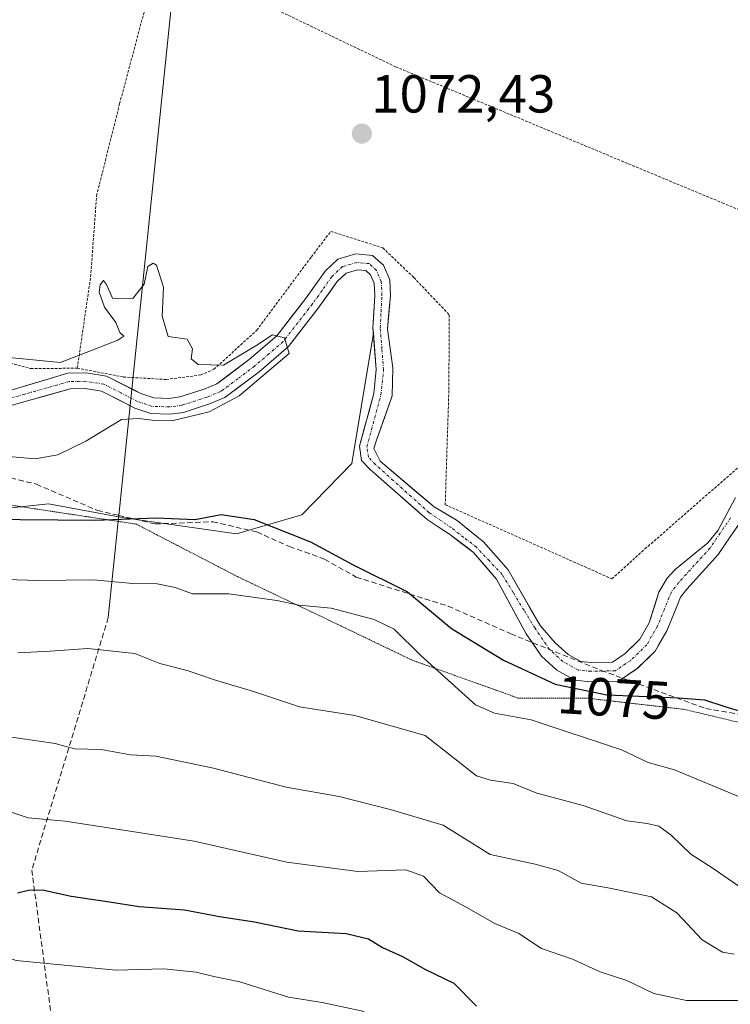
# Model space of a CAD drawing. Units: metres. Extents: x 675259 to 678570, y 4746859 to 4749258.
# Drawn here: x 675700 to 675834, y 4748883 to 4749067 of the extents above; entities that cross this region are included whole.
import ezdxf
from ezdxf.enums import TextEntityAlignment as Align

# ---------------------------------------------------------------- set-up
doc = ezdxf.new("R2010")
doc.units = ezdxf.units.M
doc.header["$MEASUREMENT"] = 0
for name, pattern in [('TRAZO_Y_PUNTO', [1, 0.5, -0.25, 0, -0.25]), ('TRAZOS', [0.75, 0.5, -0.25]), ('TRAZOS2', [0.375, 0.25, -0.125]), ('TRAZOSX2', [1.5, 1, -0.5])]:
    doc.linetypes.add(name, pattern=pattern)
for name, color, linetype, lineweight in [('Alambrada', 19, 'TRAZOS', 0), ('Arbolado forestal CxS', 92, 'Continuous', 0), ('Carátula', 7, 'Continuous', 5), ('Corriente natural Cxs', 5, 'Continuous', 13), ('Corriente natural eje', 5, 'TRAZO_Y_PUNTO', 0), ('Corriente natural superficial', 5, 'Continuous', 13), ('Cultivos herbáceos CxS', 92, 'Continuous', 0), ('Curva de nivel maestra', 36, 'Continuous', 30), ('Curva de nivel normal', 36, 'Continuous', 0), ('Layer 0', 7, 'Continuous', 0), ('Pastizal CxS', 92, 'Continuous', 0), ('Punto de cota en terreno', 7, 'Continuous', 0), ('Rótulo de curva de nivel directora', 19, 'Continuous', 0), ('Rótulo de punto de cota en terreno', 19, 'Continuous', 0), ('Senda', 19, 'TRAZOSX2', 0), ('Suelo desnudo CxS', 43, 'Continuous', 0), ('Vía pecuaria eje', 92, 'TRAZOS2', 0)]:
    doc.layers.add(name, color=color, linetype=linetype, lineweight=lineweight)
doc.styles.add('Arial', font='txt', dxfattribs={"height": 0.2})

# ---------------------------------------------------------------- blocks, each defined once
blk = doc.blocks.new('*U160')
at = {"layer": 'Suelo desnudo CxS', "color": 43, "linetype": 'Continuous', "lineweight": 0}
for points in [[(675837.0201, 4748975.5001, 1072.7829), (675833.5501, 4748970.4401, 1072.7218), (675831.2801, 4748967.1201, 1072.7007), (675825.3801, 4748960.6401, 1072.5648), (675824.2401, 4748959.1701, 1072.5588), (675823.3901, 4748957.0901, 1072.6312), (675821.6701, 4748952.8801, 1073.1157), (675820.0989, 4748950.152, 1073.513), (675819.4701, 4748949.0601, 1073.6825), (675816.1401, 4748945.8101, 1074.6664), (675812.6001, 4748943.4401, 1076.0949), (675807.3401, 4748943.3401, 1076.2672), (675804.4601, 4748943.6301, 1076.6995), (675801.0601, 4748945.5201, 1076.38), (675798.1801, 4748948.1201, 1075.5897), (675795.3101, 4748952.3301, 1073.7777), (675789.7901, 4748962.5101, 1071.788), (675785.4801, 4748967.5201, 1071.554), (675784.4464, 4748968.3011, 1071.5895), (675780.9801, 4748970.9201, 1071.514), (675779.5864, 4748971.8382, 1071.5084), (675776.7601, 4748973.7001, 1071.5185), (675775.4756, 4748974.8301, 1071.4847), (675767.7001, 4748981.6701, 1071.3361), (675766.1201, 4748983.0701, 1071.3156), (675764.5101, 4748984.7201, 1071.3056), (675764.1301, 4748987.4001, 1071.1621), (675766.7901, 4748997.2901, 1071.0299), (675767.2601, 4749001.7501, 1070.7971), (675766.7178, 4749008.5632, 1070.708), (675766.6401, 4749009.5401, 1070.6959), (675766.7368, 4749011.3679, 1070.66), (675766.9601, 4749015.5901, 1070.6701), (675766.8601, 4749017.9001, 1070.692), (675766.1701, 4749019.5001, 1070.674), (675765.3201, 4749020.2701, 1070.6479), (675763.7201, 4749020.4301, 1070.6077), (675761.6101, 4749019.8101, 1070.5936), (675759.9501, 4749018.2201, 1070.6341), (675757.9424, 4749015.3981, 1070.6688), (675756.7201, 4749013.6801, 1070.6326), (675756.3901, 4749013.2101, 1070.6223), (675750.8101, 4749006.0401, 1070.5809), (675745.3201, 4749001.3401, 1070.634), (675738.8801, 4748996.5001, 1071.2624), (675736.0401, 4748995.3301, 1071.3126), (675731.1401, 4748993.7401, 1071.3242), (675728.6301, 4748993.4101, 1071.1824), (675725.0601, 4748993.5201, 1070.9673), (675722.0301, 4748994.5201, 1070.6404), (675716.6997, 4748997.2583, 1069.9125), (675715.8201, 4748997.7101, 1069.8241), (675712.7301, 4748998.1901, 1069.6982), (675709.9601, 4748998.1601, 1069.6182), (675701.2453, 4748995.6925, 1069.4821), (675689.3001, 4748992.3101, 1069.6179)], [(675691.0801, 4748995.5801, 1069.2903), (675709.5301, 4749001.1001, 1069.4312), (675712.9401, 4749001.1401, 1069.4809), (675716.7501, 4749000.5401, 1069.6027), (675722.0887, 4748997.8043, 1069.9946), (675723.1701, 4748997.2501, 1070.0884), (675725.5801, 4748996.4501, 1070.2952), (675728.4901, 4748996.3601, 1070.4795), (675730.4801, 4748996.6301, 1070.6961), (675735.0201, 4748998.0901, 1070.863), (675737.4101, 4748999.0801, 1070.7246), (675739.5218, 4749000.6691, 1070.4218), (675743.4701, 4749003.6401, 1070.271), (675748.6701, 4749008.0901, 1070.3082), (675754.0201, 4749014.9701, 1070.3887), (675756.6501, 4749018.6601, 1070.534), (675757.7101, 4749020.1601, 1070.5475), (675760.0901, 4749022.4301, 1070.4891), (675763.4501, 4749023.4201, 1070.5225), (675766.5801, 4749023.1001, 1070.7236), (675768.6201, 4749021.2601, 1070.7882), (675769.7801, 4749018.5701, 1070.8312), (675769.9101, 4749015.5801, 1070.7984), (675769.3701, 4749009.2801, 1070.7891), (675770.3901, 4749002.0501, 1070.9661), (675770.2201, 4748996.8201, 1071.1235), (675767.3301, 4748988.5501, 1071.1656), (675766.7901, 4748986.9501, 1071.1739), (675767.9801, 4748984.6001, 1071.226), (675778.0701, 4748976.0501, 1071.376), (675782.3901, 4748973.5201, 1071.3768), (675787.3501, 4748969.5201, 1071.4958), (675791.9801, 4748964.2501, 1071.6725), (675793.3978, 4748961.7863, 1071.7182), (675797.9701, 4748953.8401, 1072.9614), (675800.7501, 4748950.6401, 1073.6914), (675803.1601, 4748948.4601, 1074.5349), (675805.5601, 4748947.1301, 1074.7134), (675807.4901, 4748946.9401, 1074.3448), (675811.4801, 4748947.0101, 1074.024), (675813.8701, 4748948.6101, 1073.415), (675815.9308, 4748950.6331, 1073.0842), (675816.6001, 4748951.2901, 1073.0123), (675818.3601, 4748954.3401, 1072.6818), (675820.1801, 4748960.0801, 1072.342), (675821.7001, 4748962.7201, 1072.3285), (675823.2101, 4748964.3201, 1072.4246), (675829.3401, 4748969.3201, 1072.5925), (675831.2701, 4748971.7201, 1072.6104), (675834.5401, 4748977.8301, 1072.5852)]]:
    blk.add_polyline3d(points, dxfattribs=at)
blk = doc.blocks.new('*U166')
at = {"layer": 'Suelo desnudo CxS', "color": 43, "linetype": 'Continuous', "lineweight": 0}
blk.add_polyline3d([(675689.3001, 4748992.3101, 1069.6179), (675701.2453, 4748995.6925, 1069.4821), (675709.9601, 4748998.1601, 1069.6182), (675712.7301, 4748998.1901, 1069.6982), (675715.8201, 4748997.7101, 1069.8241), (675716.6997, 4748997.2583, 1069.9125), (675722.0301, 4748994.5201, 1070.6404), (675725.0601, 4748993.5201, 1070.9673), (675728.6301, 4748993.4101, 1071.1824), (675731.1401, 4748993.7401, 1071.3242), (675736.0401, 4748995.3301, 1071.3126), (675738.8801, 4748996.5001, 1071.2624), (675745.3201, 4749001.3401, 1070.634), (675750.8101, 4749006.0401, 1070.5809), (675756.3901, 4749013.2101, 1070.6223), (675756.7201, 4749013.6801, 1070.6326), (675757.9424, 4749015.3981, 1070.6688), (675759.9501, 4749018.2201, 1070.6341), (675761.6101, 4749019.8101, 1070.5936), (675763.7201, 4749020.4301, 1070.6077), (675765.3201, 4749020.2701, 1070.6479), (675766.1701, 4749019.5001, 1070.674), (675766.8601, 4749017.9001, 1070.692), (675766.9601, 4749015.5901, 1070.6701), (675766.7368, 4749011.3679, 1070.66), (675766.6401, 4749009.5401, 1070.6959), (675766.7178, 4749008.5632, 1070.708)], dxfattribs=at)
blk = doc.blocks.new('*U174')
at = {"layer": 'Pastizal CxS', "color": 92, "linetype": 'Continuous', "lineweight": 0}
blk.add_polyline3d([(675689.3001, 4748992.3101, 1069.6179), (675701.2453, 4748995.6925, 1069.4821), (675709.9601, 4748998.1601, 1069.6182), (675712.7301, 4748998.1901, 1069.6982), (675715.8201, 4748997.7101, 1069.8241), (675716.6997, 4748997.2583, 1069.9125), (675722.0301, 4748994.5201, 1070.6404), (675725.0601, 4748993.5201, 1070.9673), (675728.6301, 4748993.4101, 1071.1824), (675731.1401, 4748993.7401, 1071.3242), (675736.0401, 4748995.3301, 1071.3126), (675738.8801, 4748996.5001, 1071.2624), (675745.3201, 4749001.3401, 1070.634), (675750.8101, 4749006.0401, 1070.5809), (675756.3901, 4749013.2101, 1070.6223), (675756.7201, 4749013.6801, 1070.6326), (675757.9424, 4749015.3981, 1070.6688), (675759.9501, 4749018.2201, 1070.6341), (675761.6101, 4749019.8101, 1070.5936), (675763.7201, 4749020.4301, 1070.6077), (675765.3201, 4749020.2701, 1070.6479), (675766.1701, 4749019.5001, 1070.674), (675766.8601, 4749017.9001, 1070.692), (675766.9601, 4749015.5901, 1070.6701), (675766.7368, 4749011.3679, 1070.66), (675766.6401, 4749009.5401, 1070.6959), (675766.7178, 4749008.5632, 1070.708)], dxfattribs=at)
blk = doc.blocks.new('*U179')
at = {"layer": 'Corriente natural Cxs', "color": 5, "linetype": 'Continuous', "lineweight": 13}
for points in [[(675700.31, 4748998.34, 1069.13), (675704.92, 4748999.72, 1069.41), (675709.53, 4749001.1, 1069.61), (675712.94, 4749001.14, 1069.58), (675716.75, 4749000.54, 1069.52), (675719.96, 4748998.9, 1069.54), (675723.17, 4748997.25, 1069.68), (675725.58, 4748996.45, 1069.68), (675728.49, 4748996.36, 1069.76), (675730.48, 4748996.63, 1069.84), (675735.02, 4748998.09, 1069.87), (675737.41, 4748999.08, 1069.85), (675740.44, 4749001.36, 1069.93), (675743.47, 4749003.64, 1070), (675746.07, 4749005.87, 1070.05), (675748.67, 4749008.09, 1070.03), (675751.35, 4749011.53, 1070.07), (675754.02, 4749014.97, 1070.31), (675756.65, 4749018.66, 1070.37), (675757.71, 4749020.16, 1070.45), (675760.09, 4749022.43, 1070.38), (675763.45, 4749023.42, 1070.24), (675766.58, 4749023.1, 1070.26), (675768.62, 4749021.26, 1070.55), (675769.78, 4749018.57, 1070.54), (675769.91, 4749015.58, 1070.57), (675769.64, 4749012.43, 1070.61), (675769.37, 4749009.28, 1070.67), (675769.88, 4749005.67, 1070.76), (675770.39, 4749002.05, 1070.79), (675770.31, 4748999.44, 1070.77), (675770.22, 4748996.82, 1070.87), (675768.78, 4748992.69, 1071.07), (675767.33, 4748988.55, 1070.97), (675766.79, 4748986.95, 1070.93), (675767.98, 4748984.6, 1070.98), (675771.34, 4748981.75, 1071.15), (675774.71, 4748978.9, 1071.25), (675778.07, 4748976.05, 1071.33), (675780.23, 4748974.79, 1071.35), (675782.39, 4748973.52, 1071.35), (675784.87, 4748971.52, 1071.39), (675787.35, 4748969.52, 1071.35), (675789.67, 4748966.89, 1071.44), (675791.98, 4748964.25, 1071.45), (675793.98, 4748960.78, 1071.6), (675795.97, 4748957.31, 1071.65), (675797.97, 4748953.84, 1071.69), (675800.75, 4748950.64, 1072.92), (675803.16, 4748948.46, 1073.31), (675805.56, 4748947.13, 1073.2), (675807.49, 4748946.94, 1072.87), (675811.48, 4748947.01, 1072.25), (675813.87, 4748948.61, 1072.05), (675816.6, 4748951.29, 1072.24), (675818.36, 4748954.34, 1072.23), (675819.27, 4748957.21, 1072.25), (675820.18, 4748960.08, 1072.29), (675821.7, 4748962.72, 1072.36), (675823.21, 4748964.32, 1072.44), (675826.28, 4748966.82, 1072.47), (675829.34, 4748969.32, 1072.36), (675831.27, 4748971.72, 1072.37), (675832.91, 4748974.78, 1072.5), (675834.54, 4748977.83, 1072.58)], [(675835.29, 4748972.97, 1072.46), (675833.55, 4748970.44, 1072.44), (675831.28, 4748967.12, 1072.35), (675828.33, 4748963.88, 1072.49), (675825.38, 4748960.64, 1072.33), (675824.24, 4748959.17, 1072.27), (675823.39, 4748957.09, 1072.26), (675821.67, 4748952.88, 1072.3), (675819.47, 4748949.06, 1072.59), (675816.14, 4748945.81, 1073.07), (675812.6, 4748943.44, 1073.34), (675809.97, 4748943.39, 1073.74), (675807.34, 4748943.34, 1074.66), (675804.46, 4748943.63, 1075.2), (675801.06, 4748945.52, 1075.04), (675798.18, 4748948.12, 1073.88), (675796.75, 4748950.23, 1072.95), (675795.31, 4748952.33, 1072.35), (675793.47, 4748955.72, 1071.96), (675791.63, 4748959.12, 1071.63), (675789.79, 4748962.51, 1071.54), (675787.64, 4748965.02, 1071.51), (675785.48, 4748967.52, 1071.38), (675783.23, 4748969.22, 1071.42), (675780.98, 4748970.92, 1071.43), (675778.87, 4748972.31, 1071.35), (675776.76, 4748973.7, 1071.25), (675773.74, 4748976.36, 1071.28), (675770.72, 4748979.01, 1071.17), (675767.7, 4748981.67, 1071.12), (675766.12, 4748983.07, 1070.98), (675764.51, 4748984.72, 1071.1), (675764.13, 4748987.4, 1071.14), (675765.02, 4748990.7, 1071.08), (675765.9, 4748993.99, 1071.06), (675766.79, 4748997.29, 1070.88), (675767.26, 4749001.75, 1070.82), (675766.95, 4749005.65, 1070.73), (675766.64, 4749009.54, 1070.57), (675766.8, 4749012.57, 1070.52), (675766.96, 4749015.59, 1070.42), (675766.86, 4749017.9, 1070.31), (675766.17, 4749019.5, 1070.27), (675765.32, 4749020.27, 1070.29), (675763.72, 4749020.43, 1070.34), (675761.61, 4749019.81, 1070.44), (675759.95, 4749018.22, 1070.47), (675758.34, 4749015.95, 1070.41), (675756.72, 4749013.68, 1070.29), (675756.39, 4749013.21, 1070.28), (675753.6, 4749009.63, 1070.16), (675750.81, 4749006.04, 1070.09), (675748.07, 4749003.69, 1070.07), (675745.32, 4749001.34, 1070.07), (675742.1, 4748998.92, 1069.9), (675738.88, 4748996.5, 1070.33), (675736.04, 4748995.33, 1070.53), (675733.59, 4748994.54, 1070.38), (675731.14, 4748993.74, 1070.15), (675728.63, 4748993.41, 1069.96), (675725.06, 4748993.52, 1069.82), (675722.03, 4748994.52, 1069.92), (675718.93, 4748996.12, 1069.69), (675715.82, 4748997.71, 1069.45), (675712.73, 4748998.19, 1069.37), (675709.96, 4748998.16, 1069.33), (675705.83, 4748996.99, 1069.33), (675701.7, 4748995.82, 1069.29), (675697.56, 4748994.65, 1069.24)]]:
    blk.add_polyline3d(points, dxfattribs=at)
blk = doc.blocks.new('5PATER')
at = {"layer": 'Carátula', "linetype": 'Continuous', "lineweight": 5}
h = blk.add_hatch(color=250, dxfattribs=at)
edge = h.paths.add_edge_path()
edge.add_ellipse((0, 0.01), major_axis=(-1.33, -1.34), ratio=0.999422, start_angle=0, end_angle=360)

msp = doc.modelspace()

# ---------------------------------------------------------------- linework, layer by layer
at = {"layer": 'Alambrada', "color": 19, "linetype": 'TRAZOS', "lineweight": 0}
for points in [[(675711.28, 4749002.01, 1069.68), (675713.78, 4749019.12, 1070.3), (675714.89, 4749034.29, 1070.9), (675719.2, 4749051.49, 1071.39), (675726.67, 4749079.47, 1072.43), (675728.32, 4749078.67, 1072.51), (675731.09, 4749077.38, 1072.61), (675742.73, 4749071.89, 1072.66), (675770.89, 4749058.41, 1073.13), (675832.05, 4749032.94, 1074.21), (675853.26, 4749024.22, 1074.82)], [(675576.35, 4749053.38, 1067), (675595.84, 4749037.67, 1067.22), (675609.28, 4749050.9, 1067.58), (675622.66, 4749062.22, 1068), (675628.23, 4749064.22, 1068.07), (675630.55, 4749063.98, 1068.06), (675633.32, 4749062.93, 1068.08), (675639.87, 4749058.96, 1068.03), (675652.32, 4749045.75, 1068.49), (675663.17, 4749030.51, 1068.81), (675669.59, 4749022.57, 1069.08), (675680.94, 4749012.68, 1069.33), (675694.39, 4749004.18, 1069.65), (675702.55, 4749001.92, 1069.65), (675711.28, 4749002.01, 1069.68)], [(675711.28, 4749002.01, 1069.68), (675719.93, 4749000.36, 1069.58), (675727.94, 4748999.89, 1069.68), (675734.39, 4749000.74, 1069.84), (675736.86, 4749001.8, 1069.92), (675744.89, 4749009.12, 1070.26), (675755.1, 4749022.84, 1070.69), (675758.76, 4749027.61, 1071.63), (675768.48, 4749024.52, 1070.91), (675774.3, 4749018.96, 1070.95), (675780.92, 4749012.01, 1071.08), (675780.85, 4748997.86, 1071.12), (675780.17, 4748976.47, 1071.41), (675811.37, 4748962.59, 1072.27), (675817.57, 4748968.18, 1072.62), (675837.47, 4748985.56, 1073.45)]]:
    msp.add_polyline3d(points, dxfattribs=at)
at = {"layer": 'Arbolado forestal CxS', "color": 92, "linetype": 'Continuous', "lineweight": 0}
for points in [[(675592.72, 4748984.27, 1075.48), (675620.25, 4748999.06, 1071.64), (675625.67, 4748998.21, 1071.73), (675636.57, 4748996.51, 1071.9), (675644.22, 4748991.92, 1072.92), (675663.19, 4748975.76, 1078.12), (675686.53, 4748974.58, 1076.48), (675705.91, 4748976.61, 1075.17), (675719.67, 4748974.06, 1076.4), (675741.09, 4748971, 1077.82), (675753.32, 4748974.57, 1074.31), (675762.66, 4748984.15, 1071.4), (675766.72, 4749008.56, 1070.71)], [(675686.53, 4748974.58, 1076.48), (675705.91, 4748976.61, 1075.17), (675719.67, 4748974.06, 1076.4), (675741.09, 4748971, 1077.82), (675753.32, 4748974.57, 1074.31), (675762.66, 4748984.15, 1071.4), (675766.72, 4749008.56, 1070.71), (675767.26, 4749001.75, 1070.8), (675766.79, 4748997.29, 1071.03), (675764.13, 4748987.4, 1071.16), (675764.51, 4748984.72, 1071.31), (675766.12, 4748983.07, 1071.32), (675767.7, 4748981.67, 1071.34), (675775.48, 4748974.83, 1071.48), (675776.76, 4748973.7, 1071.52), (675779.59, 4748971.84, 1071.51), (675780.98, 4748970.92, 1071.51), (675784.45, 4748968.3, 1071.59), (675785.48, 4748967.52, 1071.55), (675789.79, 4748962.51, 1071.79), (675795.31, 4748952.33, 1073.78), (675798.18, 4748948.12, 1075.59), (675801.06, 4748945.52, 1076.38), (675804.46, 4748943.63, 1076.7), (675807.34, 4748943.34, 1076.27), (675812.6, 4748943.44, 1076.09), (675816.14, 4748945.81, 1074.67), (675819.47, 4748949.06, 1073.68), (675820.1, 4748950.15, 1073.51), (675821.67, 4748952.88, 1073.12), (675823.39, 4748957.09, 1072.63), (675824.24, 4748959.17, 1072.56), (675825.38, 4748960.64, 1072.56), (675831.28, 4748967.12, 1072.7), (675833.55, 4748970.44, 1072.72), (675837.02, 4748975.5, 1072.78)], [(675766.72, 4749008.56, 1070.71), (675767.26, 4749001.75, 1070.8), (675766.79, 4748997.29, 1071.03), (675764.13, 4748987.4, 1071.16), (675764.51, 4748984.72, 1071.31), (675766.12, 4748983.07, 1071.32), (675767.7, 4748981.67, 1071.34), (675775.48, 4748974.83, 1071.48), (675776.76, 4748973.7, 1071.52), (675779.59, 4748971.84, 1071.51), (675780.98, 4748970.92, 1071.51), (675784.45, 4748968.3, 1071.59), (675785.48, 4748967.52, 1071.55), (675789.79, 4748962.51, 1071.79), (675795.31, 4748952.33, 1073.78), (675798.18, 4748948.12, 1075.59), (675801.06, 4748945.52, 1076.38), (675804.46, 4748943.63, 1076.7), (675807.34, 4748943.34, 1076.27), (675812.6, 4748943.44, 1076.09), (675816.14, 4748945.81, 1074.67), (675819.47, 4748949.06, 1073.68), (675820.1, 4748950.15, 1073.51), (675821.67, 4748952.88, 1073.12), (675823.39, 4748957.09, 1072.63), (675824.24, 4748959.17, 1072.56), (675825.38, 4748960.64, 1072.56), (675831.28, 4748967.12, 1072.7), (675833.55, 4748970.44, 1072.72), (675837.02, 4748975.5, 1072.78)]]:
    msp.add_polyline3d(points, dxfattribs=at)
at = {"layer": 'Corriente natural eje', "color": 5, "linetype": 'TRAZO_Y_PUNTO', "lineweight": 0}
msp.add_polyline3d([(675833.61, 4748973.98, 1072.46), (675831.67, 4748971.16, 1072.35), (675829.74, 4748968.33, 1072.34), (675826.81, 4748965.12, 1072.45), (675823.88, 4748961.9, 1072.36), (675822.53, 4748960.15, 1072.28), (675821.22, 4748956.95, 1072.21), (675819.91, 4748953.74, 1072.21), (675817.91, 4748950.27, 1072.36), (675814.91, 4748947.33, 1072.48), (675811.99, 4748945.38, 1072.72), (675807.42, 4748945.29, 1073.68), (675805.05, 4748945.53, 1074.14), (675802.2, 4748947.12, 1074.18), (675799.66, 4748949.41, 1073.39), (675796.98, 4748953.35, 1071.73), (675794.93, 4748956.7, 1071.74), (675792.89, 4748960.04, 1071.6), (675790.84, 4748963.39, 1071.45), (675788.43, 4748965.95, 1071.45), (675786.01, 4748968.51, 1071.29), (675783.64, 4748970.35, 1071.4), (675781.26, 4748972.19, 1071.38), (675777.18, 4748974.97, 1071.28), (675773.82, 4748977.98, 1071.23), (675770.45, 4748981, 1071.15), (675767.09, 4748984.01, 1070.93), (675765.79, 4748985.34, 1070.97), (675765.51, 4748987.31, 1071.01), (675766.38, 4748990.55, 1070.98), (675767.26, 4748993.8, 1071.05), (675768.13, 4748997.04, 1070.88), (675768.62, 4749001.73, 1070.81), (675768.31, 4749005.65, 1070.74), (675768, 4749009.56, 1070.61), (675768.16, 4749012.58, 1070.56), (675768.32, 4749015.59, 1070.49), (675768.2, 4749018.21, 1070.41), (675767.3, 4749020.31, 1070.35), (675765.9, 4749021.57, 1070.26), (675763.6, 4749021.81, 1070.29), (675760.91, 4749021.02, 1070.39), (675758.92, 4749019.11, 1070.44), (675757.11, 4749016.57, 1070.35), (675755.3, 4749014.02, 1070.26), (675752.56, 4749010.5, 1070.09), (675749.82, 4749006.98, 1070.04), (675747.15, 4749004.69, 1070.02), (675744.47, 4749002.4, 1070.01), (675741.34, 4749000.04, 1069.89), (675738.2, 4748997.68, 1070.03), (675735.57, 4748996.6, 1070.21), (675730.84, 4748995.07, 1070), (675728.57, 4748994.77, 1069.86), (675725.3, 4748994.87, 1069.75), (675722.56, 4748995.78, 1069.8), (675719.41, 4748997.4, 1069.6), (675716.25, 4748999.01, 1069.44), (675712.82, 4748999.55, 1069.44), (675709.76, 4748999.52, 1069.43), (675705.6, 4748998.34, 1069.26), (675701.44, 4748997.16, 1069.21), (675697.28, 4748995.98, 1069.18)], dxfattribs=at)
at = {"layer": 'Corriente natural superficial', "color": 5, "linetype": 'Continuous', "lineweight": 13}
for points in [[(675700.31, 4748998.34, 1069.13), (675704.92, 4748999.72, 1069.41), (675709.53, 4749001.1, 1069.61), (675712.94, 4749001.14, 1069.58), (675716.75, 4749000.54, 1069.52), (675719.96, 4748998.9, 1069.54), (675723.17, 4748997.25, 1069.68), (675725.58, 4748996.45, 1069.68), (675728.49, 4748996.36, 1069.76), (675730.48, 4748996.63, 1069.84), (675735.02, 4748998.09, 1069.87), (675737.41, 4748999.08, 1069.85), (675740.44, 4749001.36, 1069.93), (675743.47, 4749003.64, 1070), (675746.07, 4749005.87, 1070.05), (675748.67, 4749008.09, 1070.03), (675751.35, 4749011.53, 1070.07), (675754.02, 4749014.97, 1070.31), (675756.65, 4749018.66, 1070.37), (675757.71, 4749020.16, 1070.45), (675760.09, 4749022.43, 1070.38), (675763.45, 4749023.42, 1070.24), (675766.58, 4749023.1, 1070.26), (675768.62, 4749021.26, 1070.55), (675769.78, 4749018.57, 1070.54), (675769.91, 4749015.58, 1070.57), (675769.64, 4749012.43, 1070.61), (675769.37, 4749009.28, 1070.67), (675769.88, 4749005.67, 1070.76), (675770.39, 4749002.05, 1070.79), (675770.31, 4748999.44, 1070.77), (675770.22, 4748996.82, 1070.87), (675768.78, 4748992.69, 1071.07), (675767.33, 4748988.55, 1070.97), (675766.79, 4748986.95, 1070.93), (675767.98, 4748984.6, 1070.98), (675771.34, 4748981.75, 1071.15), (675774.71, 4748978.9, 1071.25), (675778.07, 4748976.05, 1071.33), (675780.23, 4748974.79, 1071.35), (675782.39, 4748973.52, 1071.35), (675784.87, 4748971.52, 1071.39), (675787.35, 4748969.52, 1071.35), (675789.67, 4748966.89, 1071.44), (675791.98, 4748964.25, 1071.45), (675793.98, 4748960.78, 1071.6), (675795.97, 4748957.31, 1071.65), (675797.97, 4748953.84, 1071.69), (675800.75, 4748950.64, 1072.92), (675803.16, 4748948.46, 1073.31), (675805.56, 4748947.13, 1073.2), (675807.49, 4748946.94, 1072.87), (675811.48, 4748947.01, 1072.25), (675813.87, 4748948.61, 1072.05), (675816.6, 4748951.29, 1072.24), (675818.36, 4748954.34, 1072.23), (675819.27, 4748957.21, 1072.25), (675820.18, 4748960.08, 1072.29), (675821.7, 4748962.72, 1072.36), (675823.21, 4748964.32, 1072.44), (675826.28, 4748966.82, 1072.47), (675829.34, 4748969.32, 1072.36), (675831.27, 4748971.72, 1072.37), (675832.91, 4748974.78, 1072.5), (675834.54, 4748977.83, 1072.58)], [(675835.29, 4748972.97, 1072.46), (675833.55, 4748970.44, 1072.44), (675831.28, 4748967.12, 1072.35), (675828.33, 4748963.88, 1072.49), (675825.38, 4748960.64, 1072.33), (675824.24, 4748959.17, 1072.27), (675823.39, 4748957.09, 1072.26), (675821.67, 4748952.88, 1072.3), (675819.47, 4748949.06, 1072.59), (675816.14, 4748945.81, 1073.07), (675812.6, 4748943.44, 1073.34), (675809.97, 4748943.39, 1073.74), (675807.34, 4748943.34, 1074.66), (675804.46, 4748943.63, 1075.2), (675801.06, 4748945.52, 1075.04), (675798.18, 4748948.12, 1073.88), (675796.75, 4748950.23, 1072.95), (675795.31, 4748952.33, 1072.35), (675793.47, 4748955.72, 1071.96), (675791.63, 4748959.12, 1071.63), (675789.79, 4748962.51, 1071.54), (675787.64, 4748965.02, 1071.51), (675785.48, 4748967.52, 1071.38), (675783.23, 4748969.22, 1071.42), (675780.98, 4748970.92, 1071.43), (675778.87, 4748972.31, 1071.35), (675776.76, 4748973.7, 1071.25), (675773.74, 4748976.36, 1071.28), (675770.72, 4748979.01, 1071.17), (675767.7, 4748981.67, 1071.12), (675766.12, 4748983.07, 1070.98), (675764.51, 4748984.72, 1071.1), (675764.13, 4748987.4, 1071.14), (675765.02, 4748990.7, 1071.08), (675765.9, 4748993.99, 1071.06), (675766.79, 4748997.29, 1070.88), (675767.26, 4749001.75, 1070.82), (675766.95, 4749005.65, 1070.73), (675766.64, 4749009.54, 1070.57), (675766.8, 4749012.57, 1070.52), (675766.96, 4749015.59, 1070.42), (675766.86, 4749017.9, 1070.31), (675766.17, 4749019.5, 1070.27), (675765.32, 4749020.27, 1070.29), (675763.72, 4749020.43, 1070.34), (675761.61, 4749019.81, 1070.44), (675759.95, 4749018.22, 1070.47), (675758.34, 4749015.95, 1070.41), (675756.72, 4749013.68, 1070.29), (675756.39, 4749013.21, 1070.28), (675753.6, 4749009.63, 1070.16), (675750.81, 4749006.04, 1070.09), (675748.07, 4749003.69, 1070.07), (675745.32, 4749001.34, 1070.07), (675742.1, 4748998.92, 1069.9), (675738.88, 4748996.5, 1070.33), (675736.04, 4748995.33, 1070.53), (675733.59, 4748994.54, 1070.38), (675731.14, 4748993.74, 1070.15), (675728.63, 4748993.41, 1069.96), (675725.06, 4748993.52, 1069.82), (675722.03, 4748994.52, 1069.92), (675718.93, 4748996.12, 1069.69), (675715.82, 4748997.71, 1069.45), (675712.73, 4748998.19, 1069.37), (675709.96, 4748998.16, 1069.34), (675705.83, 4748996.99, 1069.33), (675701.7, 4748995.82, 1069.29), (675697.56, 4748994.65, 1069.24)]]:
    msp.add_polyline3d(points, dxfattribs=at)
at = {"layer": 'Cultivos herbáceos CxS', "color": 92, "linetype": 'Continuous', "lineweight": 0}
for points in [[(675834.54, 4748977.83, 1072.59), (675831.27, 4748971.72, 1072.61), (675829.34, 4748969.32, 1072.59), (675823.21, 4748964.32, 1072.42), (675821.7, 4748962.72, 1072.33), (675820.18, 4748960.08, 1072.34), (675818.36, 4748954.34, 1072.68), (675816.6, 4748951.29, 1073.01), (675815.93, 4748950.63, 1073.08), (675813.87, 4748948.61, 1073.41), (675811.48, 4748947.01, 1074.02), (675807.49, 4748946.94, 1074.34), (675805.56, 4748947.13, 1074.71), (675803.16, 4748948.46, 1074.53), (675800.75, 4748950.64, 1073.69), (675797.97, 4748953.84, 1072.96), (675793.4, 4748961.79, 1071.72), (675791.98, 4748964.25, 1071.67), (675787.35, 4748969.52, 1071.5), (675782.39, 4748973.52, 1071.38), (675778.07, 4748976.05, 1071.38), (675767.98, 4748984.6, 1071.23), (675766.79, 4748986.95, 1071.17), (675767.33, 4748988.55, 1071.17), (675770.22, 4748996.82, 1071.12), (675770.39, 4749002.05, 1070.97), (675769.37, 4749009.28, 1070.79), (675769.91, 4749015.58, 1070.8), (675769.78, 4749018.57, 1070.83), (675768.62, 4749021.26, 1070.79), (675766.58, 4749023.1, 1070.72), (675763.45, 4749023.42, 1070.52), (675760.09, 4749022.43, 1070.49), (675757.71, 4749020.16, 1070.55), (675756.65, 4749018.66, 1070.53), (675754.02, 4749014.97, 1070.39), (675748.67, 4749008.09, 1070.31), (675743.47, 4749003.64, 1070.27), (675739.52, 4749000.67, 1070.42), (675737.41, 4748999.08, 1070.72), (675735.02, 4748998.09, 1070.86), (675730.48, 4748996.63, 1070.7), (675728.49, 4748996.36, 1070.48), (675725.58, 4748996.45, 1070.3), (675723.17, 4748997.25, 1070.09), (675722.09, 4748997.8, 1069.99), (675716.75, 4749000.54, 1069.6), (675712.94, 4749001.14, 1069.48), (675709.53, 4749001.1, 1069.43), (675691.08, 4748995.58, 1069.29)], [(675691.08, 4748995.58, 1069.29), (675709.53, 4749001.1, 1069.43), (675712.94, 4749001.14, 1069.48), (675716.75, 4749000.54, 1069.6), (675722.09, 4748997.8, 1069.99), (675723.17, 4748997.25, 1070.09), (675725.58, 4748996.45, 1070.3), (675728.49, 4748996.36, 1070.48), (675730.48, 4748996.63, 1070.7), (675735.02, 4748998.09, 1070.86), (675737.41, 4748999.08, 1070.72), (675739.52, 4749000.67, 1070.42), (675743.47, 4749003.64, 1070.27), (675748.67, 4749008.09, 1070.31), (675754.02, 4749014.97, 1070.39), (675756.65, 4749018.66, 1070.53), (675757.71, 4749020.16, 1070.55), (675760.09, 4749022.43, 1070.49), (675763.45, 4749023.42, 1070.52), (675766.58, 4749023.1, 1070.72), (675768.62, 4749021.26, 1070.79), (675769.78, 4749018.57, 1070.83), (675769.91, 4749015.58, 1070.8), (675769.37, 4749009.28, 1070.79), (675770.39, 4749002.05, 1070.97), (675770.22, 4748996.82, 1071.12), (675767.33, 4748988.55, 1071.17), (675766.79, 4748986.95, 1071.17), (675767.98, 4748984.6, 1071.23), (675778.07, 4748976.05, 1071.38), (675782.39, 4748973.52, 1071.38), (675787.35, 4748969.52, 1071.5), (675791.98, 4748964.25, 1071.67), (675793.4, 4748961.79, 1071.72), (675797.97, 4748953.84, 1072.96), (675800.75, 4748950.64, 1073.69), (675803.16, 4748948.46, 1074.53), (675805.56, 4748947.13, 1074.71), (675807.49, 4748946.94, 1074.34), (675811.48, 4748947.01, 1074.02), (675813.87, 4748948.61, 1073.41), (675815.93, 4748950.63, 1073.08), (675816.6, 4748951.29, 1073.01), (675818.36, 4748954.34, 1072.68), (675820.18, 4748960.08, 1072.34), (675821.7, 4748962.72, 1072.33), (675823.21, 4748964.32, 1072.42), (675829.34, 4748969.32, 1072.59), (675831.27, 4748971.72, 1072.61), (675834.54, 4748977.83, 1072.59)]]:
    msp.add_polyline3d(points, dxfattribs=at)
at = {"layer": 'Curva de nivel maestra', "color": 36, "linetype": 'Continuous', "lineweight": 30}
for points in [[(675693.46, 4748973.77, 1075), (675714.66, 4748973.54, 1075), (675726.06, 4748973.99, 1075), (675733.26, 4748973.72, 1075), (675738.24, 4748974.64, 1075), (675744.38, 4748973.68, 1075), (675754.92, 4748969.54, 1075), (675762.96, 4748965.2, 1075), (675773.11, 4748960.18, 1075), (675781.32, 4748953.3, 1075), (675791.08, 4748947.38, 1075), (675800.77, 4748942.86, 1075), (675810.45, 4748940.87, 1075), (675823.87, 4748940.35, 1075), (675828.7, 4748939.97, 1075), (675832.31, 4748938.75, 1075), (675836.04, 4748937.64, 1075)], [(675700.09, 4748903.84, 1100), (675702.16, 4748904.35, 1100), (675704.74, 4748904.4, 1100), (675710.15, 4748903.19, 1100), (675717.33, 4748902.16, 1100), (675722.86, 4748901.27, 1100), (675731.36, 4748900.67, 1100), (675737.93, 4748899.42, 1100), (675744.44, 4748898.4, 1100), (675752.62, 4748896.73, 1100), (675761.65, 4748896.2, 1100), (675765.79, 4748895.22, 1100), (675768.41, 4748893.6, 1100), (675772.15, 4748891.93, 1100), (675776.49, 4748889.5, 1100), (675781.8, 4748886.91, 1100), (675786.02, 4748882.65, 1100)]]:
    msp.add_polyline3d(points, dxfattribs=at)
at = {"layer": 'Curva de nivel normal', "color": 36, "linetype": 'Continuous', "lineweight": 0}
for points in [[(675696.19, 4748985.65, 1070), (675703.37, 4748985.06, 1070), (675707.63, 4748985.79, 1070), (675712.87, 4748988.36, 1070), (675719.53, 4748992.42, 1070), (675722.77, 4748992.57, 1070), (675725.31, 4748992.26, 1070), (675729.01, 4748992.15, 1070), (675736, 4748993.84, 1070), (675741.61, 4748996.81, 1070), (675750.92, 4749004.74, 1070), (675750.08, 4749007.67, 1070), (675747.85, 4749008.24, 1070), (675744.89, 4749006.33, 1070), (675738.67, 4749002.57, 1070), (675733.89, 4749002.68, 1070), (675732.62, 4749003.74, 1070), (675732.82, 4749005.65, 1070), (675731.86, 4749007.46, 1070), (675728.32, 4749007.94, 1070), (675727.18, 4749011.77, 1070), (675727.44, 4749017.17, 1070), (675726.12, 4749021.27, 1070), (675725.49, 4749021.69, 1070), (675724.49, 4749021.01, 1070), (675723.83, 4749017.73, 1070), (675721.65, 4749015.02, 1070), (675717.9, 4749015.13, 1070), (675716.73, 4749017.66, 1070), (675716.16, 4749018.43, 1070), (675715.58, 4749017.6, 1070), (675715.4, 4749016.24, 1070), (675716.36, 4749013.44, 1070), (675718.5, 4749010.56, 1070), (675719.22, 4749008.7, 1070), (675719.98, 4749007.97, 1070), (675718.89, 4749007.27, 1070), (675708.16, 4749003.07, 1070), (675697.83, 4749004.1, 1070)], [(675697.91, 4748962.44, 1080), (675704.02, 4748962.27, 1080), (675714.34, 4748962.43, 1080), (675721.66, 4748961.74, 1080), (675726.24, 4748961.66, 1080), (675729.58, 4748960.95, 1080), (675732.87, 4748959.78, 1080), (675739.63, 4748959.8, 1080), (675748.61, 4748958.54, 1080), (675752.83, 4748957.64, 1080), (675758.83, 4748957.13, 1080), (675766.85, 4748954.97, 1080), (675770.61, 4748953.2, 1080), (675775.62, 4748948.25, 1080), (675785.84, 4748938.99, 1080), (675789.4, 4748937.48, 1080), (675796.27, 4748936.18, 1080), (675813.18, 4748930.61, 1080), (675818.16, 4748928.25, 1080), (675823.1, 4748926.86, 1080), (675835.4, 4748921.76, 1080)], [(675700.16, 4748948.74, 1085), (675706.22, 4748949.04, 1085), (675713.28, 4748949.58, 1085), (675722.08, 4748948.65, 1085), (675726.71, 4748946.73, 1085), (675731.86, 4748945.42, 1085), (675736.94, 4748943.72, 1085), (675744.29, 4748941.48, 1085), (675752.89, 4748938.67, 1085), (675763.26, 4748937.05, 1085), (675776.4, 4748933.3, 1085), (675786.04, 4748925.71, 1085), (675788.65, 4748924.95, 1085), (675792.86, 4748924.32, 1085), (675797.33, 4748922.49, 1085), (675805.99, 4748920.16, 1085), (675814.16, 4748917.3, 1085), (675817.99, 4748916.78, 1085), (675820.15, 4748916.3, 1085), (675822.48, 4748914.62, 1085), (675826.15, 4748911.08, 1085), (675830.32, 4748908.38, 1085), (675835.12, 4748905.08, 1085)], [(675696.84, 4748933.3, 1090), (675707.16, 4748931.76, 1090), (675710.74, 4748930.77, 1090), (675715.76, 4748930.66, 1090), (675721.25, 4748929.67, 1090), (675725.97, 4748929.38, 1090), (675736.76, 4748927.16, 1090), (675750.38, 4748923.58, 1090), (675760.31, 4748921.88, 1090), (675769.88, 4748919.42, 1090), (675779.76, 4748916.52, 1090), (675788.61, 4748910.98, 1090), (675796.99, 4748909.18, 1090), (675801.31, 4748908.01, 1090), (675805.63, 4748905.63, 1090), (675811.01, 4748904.7, 1090), (675818.78, 4748903.11, 1090), (675823.53, 4748900.12, 1090), (675828.3, 4748895.05, 1090), (675832.1, 4748892.72, 1090), (675834.3, 4748892.34, 1090)], [(675698.12, 4748919.19, 1095), (675702.11, 4748917.86, 1095), (675709, 4748917.22, 1095), (675723.54, 4748914.98, 1095), (675733.16, 4748913.48, 1095), (675750.49, 4748909.55, 1095), (675763.83, 4748907.84, 1095), (675772.8, 4748908.16, 1095), (675776.12, 4748906.95, 1095), (675779.08, 4748903.86, 1095), (675784.08, 4748901.18, 1095), (675789.48, 4748898.08, 1095), (675793.98, 4748896.21, 1095), (675798.17, 4748893.45, 1095), (675804.01, 4748891.45, 1095), (675809.21, 4748889.03, 1095), (675814.17, 4748887.46, 1095), (675819.2, 4748885.02, 1095), (675825.33, 4748883.68, 1095), (675835.6, 4748883.68, 1095)], [(675601.27, 4748909.76, 1105), (675612.06, 4748909.55, 1105), (675627.65, 4748906.29, 1105), (675644.68, 4748901.76, 1105), (675655.5, 4748900.44, 1105), (675662.14, 4748900.52, 1105), (675668.05, 4748899.6, 1105), (675675.14, 4748898.64, 1105), (675686.59, 4748895.53, 1105), (675699.86, 4748891.18, 1105), (675718.49, 4748889.38, 1105), (675727.49, 4748889.59, 1105), (675733.56, 4748888.98, 1105), (675736.82, 4748888.15, 1105), (675741.73, 4748887.16, 1105), (675750.84, 4748884.3, 1105), (675757.15, 4748883.34, 1105), (675764.99, 4748881.61, 1105)]]:
    msp.add_polyline3d(points, dxfattribs=at)
at = {"layer": 'Layer 0', "linetype": 'Continuous', "lineweight": 0}
for points in [[(675729.71, 4749078.03), (675719.04, 4748974.46)], [(675719.04, 4748974.46), (675718.93, 4748973.34)], [(675718.93, 4748973.34), (675717.07, 4748955.34)]]:
    msp.add_lwpolyline(points, dxfattribs=at)
at = {"layer": 'Pastizal CxS', "color": 92, "linetype": 'Continuous', "lineweight": 0}
for points in [[(675689.3, 4748992.31, 1069.62), (675701.25, 4748995.69, 1069.48), (675709.96, 4748998.16, 1069.62), (675712.73, 4748998.19, 1069.7), (675715.82, 4748997.71, 1069.82), (675716.7, 4748997.26, 1069.91), (675722.03, 4748994.52, 1070.64), (675725.06, 4748993.52, 1070.97), (675728.63, 4748993.41, 1071.18), (675731.14, 4748993.74, 1071.32), (675736.04, 4748995.33, 1071.31), (675738.88, 4748996.5, 1071.26), (675745.32, 4749001.34, 1070.63), (675750.81, 4749006.04, 1070.58), (675756.39, 4749013.21, 1070.62), (675756.72, 4749013.68, 1070.63), (675757.94, 4749015.4, 1070.67), (675759.95, 4749018.22, 1070.63), (675761.61, 4749019.81, 1070.59), (675763.72, 4749020.43, 1070.61), (675765.32, 4749020.27, 1070.65), (675766.17, 4749019.5, 1070.67), (675766.86, 4749017.9, 1070.69), (675766.96, 4749015.59, 1070.67), (675766.74, 4749011.37, 1070.66), (675766.64, 4749009.54, 1070.7), (675766.72, 4749008.56, 1070.71), (675762.66, 4748984.15, 1071.4), (675753.32, 4748974.57, 1074.31), (675741.09, 4748971, 1077.82), (675741.09, 4748971, 1077.82), (675719.67, 4748974.06, 1076.4), (675705.91, 4748976.61, 1075.17), (675686.53, 4748974.58, 1076.48)], [(675592.72, 4748984.27, 1075.48), (675620.25, 4748999.06, 1071.64), (675625.67, 4748998.21, 1071.73), (675636.57, 4748996.51, 1071.9), (675644.22, 4748991.92, 1072.92), (675663.19, 4748975.76, 1078.12), (675686.53, 4748974.58, 1076.48), (675705.91, 4748976.61, 1075.17), (675719.67, 4748974.06, 1076.4), (675741.09, 4748971, 1077.82), (675753.32, 4748974.57, 1074.31), (675762.66, 4748984.15, 1071.4), (675766.72, 4749008.56, 1070.71)]]:
    msp.add_polyline3d(points, dxfattribs=at)
at = {"layer": 'Senda', "color": 19, "linetype": 'TRAZOSX2', "lineweight": 0}
for points in [[(675587.65, 4749019.27), (675610.41, 4749016.36), (675624.7, 4749012.4), (675638.98, 4749006.31), (675650.36, 4749002.61), (675667.82, 4748993.08), (675685.02, 4748984.61), (675688.65, 4748984.12), (675703.62, 4748980.29), (675715.04, 4748975.4), (675719.04, 4748974.46)], [(675719.04, 4748974.46), (675725.84, 4748972.86), (675736.63, 4748973.28), (675744.89, 4748971.37), (675751.02, 4748968.62), (675757.59, 4748966.29), (675763.51, 4748962.91), (675780.69, 4748957.48), (675792.44, 4748952.33), (675809.38, 4748945.46), (675828.95, 4748938.31), (675846.76, 4748935.34)], [(675717.07, 4748955.34), (675702.76, 4748908.1), (675707.05, 4748875.89), (675737.83, 4748833.66), (675770.03, 4748812.91), (675823.71, 4748783.56), (675854.49, 4748757.79), (675875.25, 4748727.73), (675893.86, 4748692.66), (675917.47, 4748650.44), (675942.53, 4748608.21), (675981.89, 4748568.84), (676021.97, 4748538.07), (676061.34, 4748519.46), (676093.54, 4748492.26), (676112.87, 4748449.32), (676119.42, 4748421.6)]]:
    msp.add_lwpolyline(points, dxfattribs=at)
at = {"layer": 'Suelo desnudo CxS', "color": 43, "linetype": 'Continuous', "lineweight": 0}
for points in [[(675691.08, 4748995.58, 1069.29), (675709.53, 4749001.1, 1069.43), (675712.94, 4749001.14, 1069.48), (675716.75, 4749000.54, 1069.6), (675722.09, 4748997.8, 1069.99), (675723.17, 4748997.25, 1070.09), (675725.58, 4748996.45, 1070.3), (675728.49, 4748996.36, 1070.48), (675730.48, 4748996.63, 1070.7), (675735.02, 4748998.09, 1070.86), (675737.41, 4748999.08, 1070.72), (675739.52, 4749000.67, 1070.42), (675743.47, 4749003.64, 1070.27), (675748.67, 4749008.09, 1070.31), (675754.02, 4749014.97, 1070.39), (675756.65, 4749018.66, 1070.53), (675757.71, 4749020.16, 1070.55), (675760.09, 4749022.43, 1070.49), (675763.45, 4749023.42, 1070.52), (675766.58, 4749023.1, 1070.72), (675768.62, 4749021.26, 1070.79), (675769.78, 4749018.57, 1070.83), (675769.91, 4749015.58, 1070.8), (675769.37, 4749009.28, 1070.79), (675770.39, 4749002.05, 1070.97), (675770.22, 4748996.82, 1071.12), (675767.33, 4748988.55, 1071.17), (675766.79, 4748986.95, 1071.17), (675767.98, 4748984.6, 1071.23), (675778.07, 4748976.05, 1071.38), (675782.39, 4748973.52, 1071.38), (675787.35, 4748969.52, 1071.5), (675791.98, 4748964.25, 1071.67), (675793.4, 4748961.79, 1071.72), (675797.97, 4748953.84, 1072.96), (675800.75, 4748950.64, 1073.69), (675803.16, 4748948.46, 1074.53), (675805.56, 4748947.13, 1074.71), (675807.49, 4748946.94, 1074.34), (675811.48, 4748947.01, 1074.02), (675813.87, 4748948.61, 1073.41), (675815.93, 4748950.63, 1073.08), (675816.6, 4748951.29, 1073.01), (675818.36, 4748954.34, 1072.68), (675820.18, 4748960.08, 1072.34), (675821.7, 4748962.72, 1072.33), (675823.21, 4748964.32, 1072.42), (675829.34, 4748969.32, 1072.59), (675831.27, 4748971.72, 1072.61), (675834.54, 4748977.83, 1072.59)], [(675766.72, 4749008.56, 1070.71), (675767.26, 4749001.75, 1070.8), (675766.79, 4748997.29, 1071.03), (675764.13, 4748987.4, 1071.16), (675764.51, 4748984.72, 1071.31), (675766.12, 4748983.07, 1071.32), (675767.7, 4748981.67, 1071.34), (675775.48, 4748974.83, 1071.48), (675776.76, 4748973.7, 1071.52), (675779.59, 4748971.84, 1071.51), (675780.98, 4748970.92, 1071.51), (675784.45, 4748968.3, 1071.59), (675785.48, 4748967.52, 1071.55), (675789.79, 4748962.51, 1071.79), (675795.31, 4748952.33, 1073.78), (675798.18, 4748948.12, 1075.59), (675801.06, 4748945.52, 1076.38), (675804.46, 4748943.63, 1076.7), (675807.34, 4748943.34, 1076.27), (675812.6, 4748943.44, 1076.09), (675816.14, 4748945.81, 1074.67), (675819.47, 4748949.06, 1073.68), (675820.1, 4748950.15, 1073.51), (675821.67, 4748952.88, 1073.12), (675823.39, 4748957.09, 1072.63), (675824.24, 4748959.17, 1072.56), (675825.38, 4748960.64, 1072.56), (675831.28, 4748967.12, 1072.7), (675833.55, 4748970.44, 1072.72), (675837.02, 4748975.5, 1072.78)]]:
    msp.add_polyline3d(points, dxfattribs=at)
at = {"layer": 'Vía pecuaria eje', "color": 92, "linetype": 'TRAZOS2', "lineweight": 0}
for points in [[(675698.49, 4748976.43, 1073.58), (675703.26, 4748975.71, 1073.85), (675708.03, 4748974.99, 1074.03), (675712.8, 4748974.27, 1074.39), (675717.57, 4748973.55, 1074.72), (675718.93, 4748973.34, 1074.83)], [(675718.93, 4748973.34, 1074.83), (675722.34, 4748972.83, 1075.13), (675726.16, 4748970.84, 1076.15), (675729.98, 4748968.86, 1076.69), (675733.81, 4748966.88, 1077.34), (675737.63, 4748964.9, 1078.32), (675741.45, 4748962.92, 1079), (675745.17, 4748961.15, 1079.32), (675748.88, 4748959.38, 1079.61), (675752.6, 4748957.62, 1079.86), (675756.31, 4748955.85, 1080.2), (675760.73, 4748953.73, 1080.56), (675765.16, 4748951.6, 1080.85), (675769.58, 4748949.48, 1080.98), (675774, 4748947.36, 1080.57), (675777.97, 4748945.94, 1079.62), (675781.93, 4748944.53, 1078.3), (675785.89, 4748943.11, 1077.6), (675789.86, 4748941.7, 1077.34), (675793.82, 4748940.28, 1077.8), (675798.07, 4748940.28, 1077.59), (675802.31, 4748940.28, 1077.07), (675806.56, 4748940.28, 1076.33), (675811.16, 4748939.75, 1075.66), (675815.76, 4748939.22, 1075.94), (675820.36, 4748938.69, 1075.65), (675824.96, 4748938.16, 1075.46), (675828.67, 4748937.28, 1075.49), (675832.39, 4748936.39, 1075.4), (675836.1, 4748935.51, 1075.22)]]:
    msp.add_polyline3d(points, dxfattribs=at)

# ---------------------------------------------------------------- block references
at = {"layer": 'Corriente natural Cxs', "color": 5, "linetype": 'Continuous', "lineweight": 13}
msp.add_blockref('*U179', (0, 0), dxfattribs=at)
at = {"layer": 'Pastizal CxS', "color": 92, "linetype": 'Continuous', "lineweight": 0}
msp.add_blockref('*U174', (0, 0), dxfattribs=at)
at = {"layer": 'Punto de cota en terreno', "linetype": 'Continuous', "lineweight": 0}
msp.add_blockref('5PATER', (675764.56, 4749045.9, 1072.43), dxfattribs=at)
at = {"layer": 'Suelo desnudo CxS', "color": 43, "linetype": 'Continuous', "lineweight": 0}
for name in ['*U160', '*U166']:
    msp.add_blockref(name, (0, 0), dxfattribs=at)

# ---------------------------------------------------------------- texts
at = {"layer": 'Rótulo de curva de nivel directora', "color": 19, "linetype": 'Continuous', "lineweight": 0, "style": 'Arial'}
msp.add_text('1075', height=7, rotation=-3.388, dxfattribs=at).set_placement((675811.77, 4748940.37), align=Align.MIDDLE_CENTER)
at = {"layer": 'Rótulo de punto de cota en terreno', "color": 19, "linetype": 'Continuous', "lineweight": 0, "style": 'Arial'}
msp.add_text('1072,43', height=7, dxfattribs=at).set_placement((675766.32, 4749047.66), align=Align.BOTTOM_LEFT)

doc.saveas('drawing.dxf')
